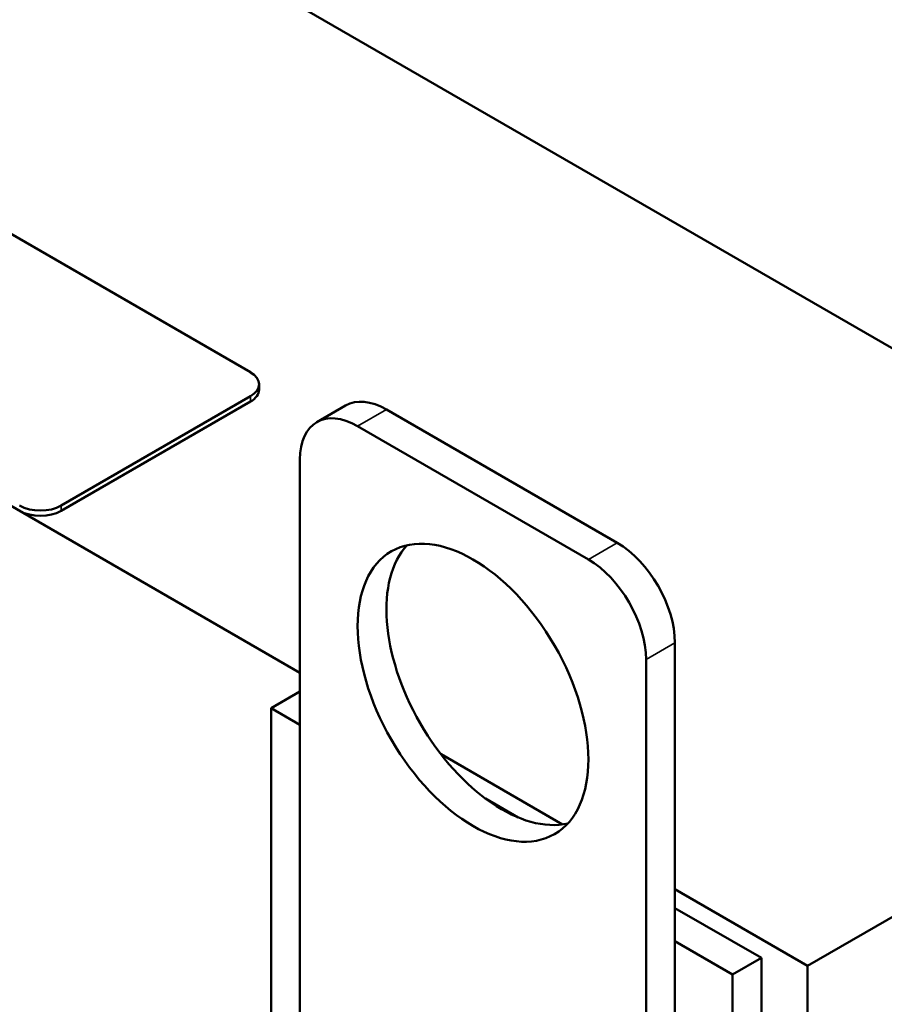
# Model space of a CAD drawing. Units: inches. Extents: x 0.05 to 2.15, y 0.02 to 1.68.
# Drawn here: x 1.78 to 1.88, y 1.21 to 1.33 of the extents above; entities that cross this region are included whole.
import ezdxf

# ---------------------------------------------------------------- set-up
doc = ezdxf.new("R2010")
doc.units = ezdxf.units.IN
doc.header["$LTSCALE"] = 0.1
doc.header["$MEASUREMENT"] = 0
doc.layers.add('Visible (ANSI)', color=7, linetype='Continuous', lineweight=50)
doc.layers.add('Visible Narrow (ANSI)', color=7, linetype='Continuous', lineweight=35)

msp = doc.modelspace()

# ---------------------------------------------------------------- linework, layer by layer
at = {"layer": 'Visible (ANSI)'}
for p, q in [((1.94256, 1.25483), (1.60315, 1.45079)), ((1.53244, 1.40997), (1.80962, 1.24994)), ((1.66724, 1.36545), (1.80357, 1.28674)), ((1.80463, 1.28462), (1.80463, 1.28527)), ((1.80357, 1.2838), (1.78038, 1.27041)), ((1.80357, 1.28315), (1.78038, 1.26976)), ((1.8117, 1.28064), (1.81523, 1.28268)), ((1.84852, 1.26586), (1.82023, 1.28219)), ((1.84498, 1.26382), (1.8167, 1.28015)), ((1.80962, 1.27606), (1.80962, 1.19441)), ((1.87185, 1.21401), (1.94256, 1.25483)), ((1.85559, 1.17196), (1.85559, 1.25361)), ((1.85205, 1.16992), (1.85205, 1.25157)), ((1.80609, 1.24561), (1.80962, 1.24765)), ((1.80962, 1.24357), (1.80609, 1.24561)), ((1.80609, 1.24561), (1.80609, 1.16494)), ((1.82692, 1.23995), (1.84182, 1.23135)), ((1.83637, 1.23221), (1.83238, 1.23451)), ((1.85559, 1.2234), (1.87185, 1.21401)), ((1.86619, 1.21499), (1.85559, 1.22111)), ((1.86266, 1.21295), (1.85559, 1.21703)), ((1.86266, 1.21295), (1.86619, 1.21499)), ((1.86619, 1.13181), (1.86619, 1.21499)), ((1.87185, 1.21401), (1.87185, 1.13563)), ((1.86266, 1.13228), (1.86266, 1.21295))]:
    msp.add_line(p, q, dxfattribs=at)
for centre, major_axis, start_param, end_param in [((1.80103, 1.28527), (0.0036, 0), 5.497787, 7.068583), ((1.80103, 1.28462), (0.0036, 0), 5.497787, 6.283185), ((1.8167, 1.27198), (-0.005, 0.00866), 5.497787, 7.068583), ((1.82023, 1.27402), (-0.005, 0.00866), 5.497787, 6.283185), ((1.77783, 1.27188), (-0.0036, 0), 0.785398, 2.356194), ((1.77783, 1.27123), (-0.0036, 0), 0.785398, 2.356194), ((1.83437, 1.24953), (-0.01, 0.01732), 0.177711, 2.963882), ((1.84852, 1.25769), (-0.005, 0.00866), 3.926991, 5.497787), ((1.84498, 1.25565), (-0.005, 0.00866), 3.926991, 5.497787)]:
    msp.add_ellipse(centre, major_axis=major_axis, ratio=0.57735, start_param=start_param, end_param=end_param, dxfattribs=at)
msp.add_ellipse((1.83084, 1.24749), major_axis=(0.01, -0.01732), ratio=0.57735, dxfattribs=at)
at = {"layer": 'Visible Narrow (ANSI)'}
for p, q in [((1.80357, 1.28315), (1.80357, 1.2838)), ((1.8167, 1.28015), (1.82023, 1.28219)), ((1.78038, 1.26976), (1.78038, 1.27041)), ((1.84498, 1.26382), (1.84852, 1.26586)), ((1.85205, 1.25157), (1.85559, 1.25361))]:
    msp.add_line(p, q, dxfattribs=at)

doc.saveas('drawing.dxf')
